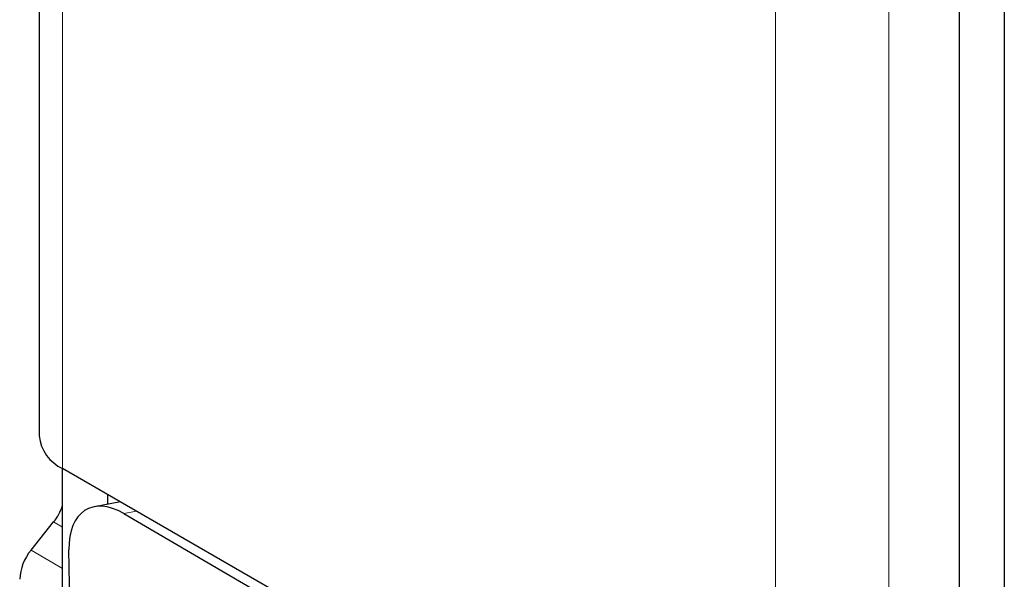
# Model space of a CAD drawing. Units: millimetres. Extents: x 15 to 200, y 14 to 261.
# Drawn here: x 38 to 43, y 221 to 224 of the extents above; entities that cross this region are included whole.
import ezdxf

# ---------------------------------------------------------------- set-up
doc = ezdxf.new("R2010")
doc.units = ezdxf.units.MM

msp = doc.modelspace()

# ---------------------------------------------------------------- linework, layer by layer
at = {"color": 7, "linetype": 'Continuous', "lineweight": 30}
for p, q in [((37.8066, 237.1148), (37.8066, 221.4644)), ((42.5958, 235.2436), (42.5958, 218.4808)), ((42.8315, 235.1185), (42.8315, 218.3447)), ((41.641, 219.1513), (37.9287, 221.2944)), ((37.9287, 220.6687), (37.9287, 221.2944)), ((38.1644, 221.1087), (38.1644, 221.1583)), ((38.2298, 221.1205), (38.0943, 221.0959)), ((38.2476, 221.0599), (39.7954, 220.156)), ((37.7639, 220.8697), (37.8818, 221.0163)), ((37.9706, 220.322), (37.9615, 220.8719))]:
    msp.add_line(p, q, dxfattribs=at)
at = {"color": 7, "linetype": 'Continuous', "lineweight": 0}
for p, q in [((37.9287, 236.9447), (37.9287, 221.2944)), ((41.641, 234.8017), (41.641, 219.1513)), ((42.2303, 219.1513), (42.2303, 234.8017)), ((38.3139, 221.072), (38.2476, 221.0599)), ((37.9287, 220.9892), (37.8818, 221.0163)), ((37.7639, 220.8697), (37.9287, 220.7745))]:
    msp.add_line(p, q, dxfattribs=at)
at = {"color": 7, "linetype": 'Continuous', "lineweight": 30}
for centre, radius, start, end in [((38.0152, 221.4852), 0.2096, 185.6948, 245.6253), ((37.6616, 221.1932), 0.2824, 321.223, 341.0467), ((37.9605, 220.706), 0.2558, 140.2279, 177.3607)]:
    msp.add_arc(centre, radius, start, end, dxfattribs=at)
msp.add_ellipse((38.2536, 220.7014), major_axis=(-0.199, 0.381), ratio=0.561228, start_param=5.554124, end_param=7.12492, dxfattribs=at)

doc.saveas('drawing.dxf')
